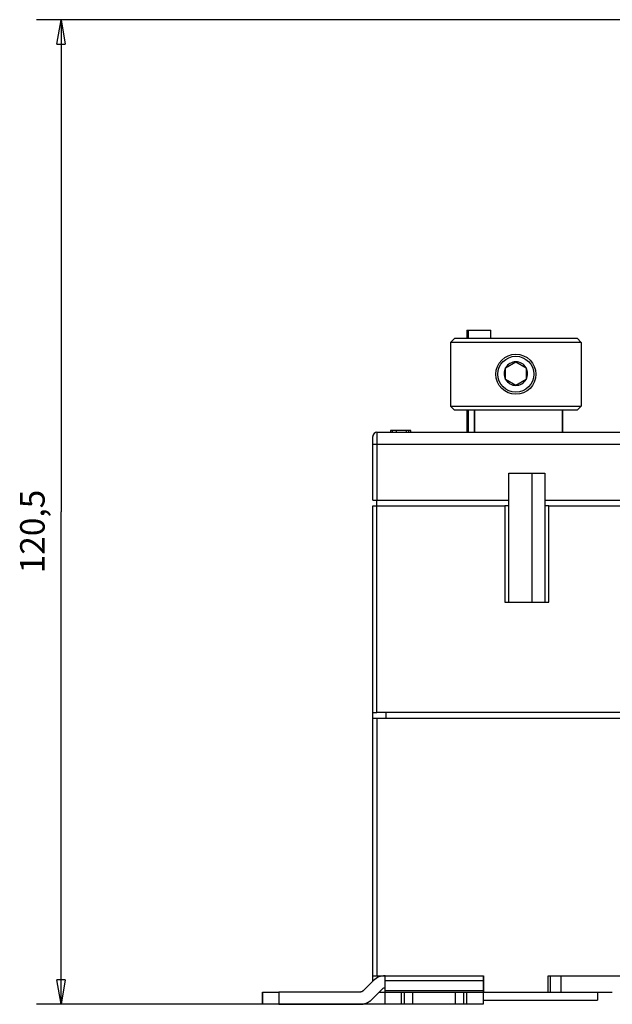
# Model space of a CAD drawing. Extents: x 73 to 594, y 0 to 367.
# Drawn here: x 341 to 413, y 247 to 367 of the extents above; entities that cross this region are included whole.
import ezdxf

# ---------------------------------------------------------------- set-up
doc = ezdxf.new("R2010")
doc.units = 0
doc.linetypes.add('HIDDENNEW0', pattern=[4.5, 1.5, -1.5, 1.5])
for name, color, linetype in [('5', 7, 'CONTINUOUS'), ('MUOTOVIIVAT', 40, 'HIDDENNEW0'), ('TANGVIIVATNONDEF', 3, 'HIDDENNEW0')]:
    doc.layers.add(name, color=color, linetype=linetype)
doc.styles.get("Standard").update_dxf_attribs({"font": 'monotxt.shx'})
doc.dimstyles.new('DSTYLE1', dxfattribs={"dimtxt": 3, "dimasz": 3, "dimexe": 3, "dimexo": 0, "dimgap": 2, "dimtad": 1, "dimrnd": 0.1, "dimzin": 3, "dimcen": 0.09, "dimazin": 3, "dimtp": 1, "dimtm": 1, "dimtfac": 1, "dimtofl": 0, "dimtmove": 0, "dimatfit": 3})

# ---------------------------------------------------------------- blocks, each defined once
blk = doc.blocks.new('_AH1')
at = {"color": 0, "linetype": 'CONTINUOUS'}
for p, q in [((-1, 0.166667), (0, 0)), ((-1, 0.166667), (-1, -0.166667)), ((0, 0), (-1, -0.166667)), ((0, 0), (-1, 0))]:
    blk.add_line(p, q, dxfattribs=at)
blk = doc.blocks.new('*D4364')
at = {"layer": '5', "color": 1, "linetype": 'CONTINUOUS'}
for p, q in [((420.49927, 367.44823), (342.64244, 367.44823)), ((345.64244, 367.44823), (345.64244, 307.20414)), ((345.64244, 246.96004), (345.64244, 307.20414)), ((387.27926, 246.96004), (342.64244, 246.96004))]:
    blk.add_line(p, q, dxfattribs=at)
at = {"layer": '5', "color": 1, "xscale": 3, "yscale": 3, "zscale": 3}
for p, rotation in [((345.64244, 367.44823), 90), ((345.64244, 246.96004), 270)]:
    blk.add_blockref('_AH1', p, dxfattribs=dict(at, rotation=rotation))
at = {"layer": '5', "color": 1, "linetype": 'CONTINUOUS'}
blk.add_text('120,5', height=3, rotation=90, dxfattribs=at).set_placement((343.64144, 299.70414))

msp = doc.modelspace()

# ---------------------------------------------------------------- linework, layer by layer
at = {"layer": 'MUOTOVIIVAT', "color": 40, "linetype": 'CONTINUOUS'}
for p, q in [((395.29926, 329.46004), (395.29927, 328.46004)), ((395.29927, 329.46004), (395.44927, 329.46004)), ((395.44926, 329.46004), (395.44927, 328.46004)), ((395.44927, 329.46004), (398.24927, 329.46004)), ((398.24927, 328.46004), (398.24927, 329.46004)), ((393.81342, 328.46004), (393.29926, 327.9529)), ((393.29926, 327.9529), (393.29926, 320.16005)), ((409.29927, 327.9529), (393.29926, 327.9529)), ((393.81343, 328.46004), (408.78511, 328.46004)), ((409.29927, 327.9529), (408.78511, 328.46004)), ((409.29927, 327.9529), (409.29927, 320.16005)), ((400.04927, 324.8603), (401.29927, 325.58199)), ((401.29927, 325.58199), (402.54927, 324.8603)), ((400.04927, 323.41693), (400.04927, 324.8603)), ((402.54927, 324.8603), (402.54927, 324.13862)), ((402.54927, 324.13862), (402.54927, 323.41693)), ((401.29927, 322.69524), (400.04927, 323.41693)), ((402.54927, 323.41693), (401.29927, 322.69524)), ((393.29926, 320.16005), (409.29927, 320.16005)), ((393.29926, 320.16005), (393.79928, 319.66003)), ((408.79927, 319.66004), (393.79927, 319.66004)), ((395.29926, 319.66003), (395.29927, 316.96004)), ((395.44927, 319.66004), (395.44927, 316.96004)), ((396.19933, 319.66003), (396.19933, 316.96004)), ((407.02649, 316.96004), (407.02649, 319.66003)), ((409.29927, 320.16005), (408.79925, 319.66003)), ((384.29927, 316.96004), (418.29927, 316.96004)), ((386.19928, 317.16005), (385.94925, 317.16005)), ((385.94925, 317.16005), (385.94925, 316.96004)), ((386.69927, 317.16004), (386.19927, 317.16004)), ((386.19927, 316.96004), (386.19927, 317.16004)), ((387.89927, 317.16004), (386.69927, 317.16004)), ((386.69927, 316.96004), (386.69927, 317.16004)), ((388.19928, 317.16005), (387.89927, 317.16005)), ((387.89927, 316.96004), (387.89927, 317.16004)), ((388.19927, 316.96004), (388.19927, 317.16004)), ((388.44927, 317.16005), (388.19928, 317.16005)), ((388.44927, 316.96004), (388.44927, 317.16005)), ((383.79927, 315.46004), (383.79927, 316.46004)), ((383.79927, 308.66004), (383.79927, 315.46004)), ((400.44927, 311.96004), (404.84927, 311.96004)), ((400.44927, 308.66004), (400.44927, 311.96004)), ((403.29928, 296.16005), (403.29927, 311.96004)), ((404.84927, 311.96004), (404.84927, 308.66004)), ((383.79927, 308.66004), (384.29927, 308.66004)), ((384.29927, 307.96005), (384.29927, 308.66004)), ((384.29927, 308.66004), (400.44927, 308.66004)), ((400.44927, 307.96004), (400.44927, 308.66004)), ((404.84927, 308.66004), (418.29927, 308.66004)), ((404.84927, 308.66004), (404.84927, 307.96004)), ((383.79927, 282.66004), (383.79927, 307.96004)), ((383.79927, 307.96004), (384.29927, 307.96004)), ((384.29927, 282.66005), (384.29927, 307.96005)), ((384.29927, 307.96004), (399.94927, 307.96004)), ((399.94927, 307.96005), (399.94927, 296.16005)), ((400.44927, 307.96004), (399.94927, 307.96004)), ((400.44927, 296.16004), (400.44927, 307.96004)), ((404.84927, 307.96004), (404.84927, 296.16004)), ((405.34927, 307.96004), (404.84927, 307.96004)), ((405.34925, 296.16005), (405.34925, 307.96005)), ((405.34927, 307.96004), (418.29927, 307.96004)), ((399.94927, 296.16004), (405.34927, 296.16004)), ((383.79926, 281.96005), (383.79926, 282.66005)), ((383.79927, 282.66004), (384.29927, 282.66004)), ((383.79927, 250.46004), (383.79927, 281.96004)), ((383.79927, 281.96004), (384.29927, 281.96004)), ((418.29927, 282.66004), (384.29927, 282.66004)), ((384.29927, 281.96005), (384.29927, 250.46005)), ((384.29927, 281.96004), (418.29927, 281.96004)), ((385.39926, 282.66005), (385.39927, 281.96004)), ((383.87934, 249.87426), (382.61157, 248.60649)), ((383.79927, 249.79418), (383.79927, 250.46004)), ((383.79927, 250.46004), (384.29927, 250.46004)), ((384.29927, 250.46004), (397.34927, 250.46004)), ((385.291, 248.60649), (385.29221, 249.87426)), ((385.29221, 249.87426), (385.29355, 250.46004)), ((385.29221, 249.87426), (397.2922, 249.87426)), ((397.2922, 249.87426), (397.29099, 248.60649)), ((397.29355, 250.46004), (397.2922, 249.87426)), ((397.34927, 250.46004), (397.34927, 248.46004)), ((405.24927, 250.46004), (418.29927, 250.46004)), ((405.24927, 248.46004), (405.24927, 250.46004)), ((405.52323, 248.46005), (405.52323, 250.46005)), ((406.85241, 248.46005), (406.85241, 250.46005)), ((370.29355, 248.46005), (370.29355, 246.96003)), ((370.29356, 248.46004), (370.29358, 248.46005)), ((370.29357, 246.96004), (370.29357, 248.46004)), ((370.29357, 248.46004), (372.29166, 248.46004)), ((370.29358, 248.46005), (370.29358, 246.96003)), ((372.29166, 248.46005), (372.29166, 246.96003)), ((382.25802, 248.46004), (372.29166, 248.46004)), ((382.61157, 248.60649), (382.61156, 248.60649)), ((383.67223, 247.54583), (384.94, 248.8136)), ((384.58644, 248.46004), (385.28116, 248.46004)), ((385.28116, 248.46004), (387.27925, 248.46004)), ((385.28117, 248.46005), (385.28117, 246.96003)), ((397.29098, 248.60651), (385.291, 248.60651)), ((387.27924, 248.46005), (387.27924, 246.96003)), ((387.27925, 248.46004), (387.67925, 248.46004)), ((387.67925, 248.46004), (388.68021, 248.46004)), ((387.67927, 246.96003), (387.67927, 248.46005)), ((388.68021, 246.96004), (388.68021, 248.46004)), ((388.68497, 248.46004), (393.88021, 248.46004)), ((393.88021, 248.46004), (393.88021, 246.96004)), ((393.88021, 248.46004), (394.87925, 248.46004)), ((394.87924, 248.46005), (394.87924, 246.96003)), ((394.87925, 248.46004), (395.27925, 248.46004)), ((395.27925, 248.46004), (397.28116, 248.46004)), ((395.27926, 246.96003), (395.27926, 248.46005)), ((397.28116, 248.46004), (397.28116, 246.96004)), ((397.28116, 248.46004), (397.29065, 248.46004)), ((397.29065, 248.46004), (397.34927, 248.46005)), ((397.34927, 248.46004), (405.24927, 248.46004)), ((405.24926, 248.46005), (405.52323, 248.46005)), ((405.52324, 248.46004), (406.85241, 248.46004)), ((406.85241, 248.46005), (413.09925, 248.46005)), ((411.29927, 248.46005), (411.29927, 247.46005)), ((397.28115, 247.46005), (411.29927, 247.46004)), ((370.29358, 246.96003), (370.29356, 246.96004)), ((372.29166, 246.96004), (370.29357, 246.96004)), ((372.29166, 246.96004), (382.25802, 246.96004)), ((387.27925, 246.96004), (385.28116, 246.96004)), ((387.67925, 246.96004), (387.27925, 246.96004)), ((388.68021, 246.96004), (387.67925, 246.96004)), ((393.88021, 246.96004), (388.68497, 246.96004)), ((394.87925, 246.96004), (393.88021, 246.96004)), ((395.27925, 246.96004), (394.87925, 246.96004)), ((397.28116, 246.96004), (395.27925, 246.96004)), ((397.28116, 246.96004), (397.29065, 246.96004)), ((397.29065, 246.96004), (397.30788, 246.96004))]:
    msp.add_line(p, q, dxfattribs=at)
for points in [[(383.79959, 316.4839), (383.79958, 316.4835, 0.000201465), (383.79956, 316.4831, 0.000202906), (383.79955, 316.48271, 0.000201894), (383.79954, 316.48231, 0.000198235), (383.79952, 316.48192, 0.00019572), (383.79951, 316.48152, 0.000193557), (383.7995, 316.48112, 0.00019164), (383.79949, 316.48073, 0.000189331), (383.79947, 316.48034, 0.000187482), (383.79946, 316.47994, 0.000185425), (383.79945, 316.47955, 0.000183768), (383.79944, 316.47916, 0.000181857), (383.79943, 316.47877, 0.000180356), (383.79942, 316.47838, 0.000178611), (383.79941, 316.47799, 0.00017727), (383.7994, 316.4776, 0.000175684), (383.79939, 316.47721, 0.000174495), (383.79938, 316.47683, 0.000173057), (383.79937, 316.47644, 0.000172033), (383.79937, 316.47606, 0.000170776), (383.79936, 316.47568, 0.000169867), (383.79935, 316.4753, 0.000168665), (383.79934, 316.47492, 0.000168045), (383.79933, 316.47454, 0.000167342), (383.79933, 316.47416, 0.000166397), (383.79932, 316.47379, 0.000164659), (383.79931, 316.47342, 0.000165542), (383.79931, 316.47305, 0.000167986), (383.7993, 316.47268, 0.000163317), (383.7993, 316.47231, 0.00015267), (383.79929, 316.47195, 0.000167341), (383.79929, 316.47159, 0.000197739), (383.79928, 316.47121, 0.000152123), (383.79928, 316.47087, 0.000056016), (383.79927, 316.47055, 0.000211098), (383.79927, 316.47016, 0.000364239), (383.79926, 316.46955, 0.000181973), (383.79926, 316.46877, 0.000097985)], [(383.8547, 316.68894), (383.85331, 316.68627, 0.001418161), (383.85193, 316.68357, 0.001376551), (383.85056, 316.68086, 0.001394343), (383.8492, 316.67812, 0.001475045), (383.84785, 316.67536, 0.001526099), (383.8465, 316.67258, 0.001567424), (383.84517, 316.66977, 0.001600826), (383.84384, 316.66693, 0.001641775), (383.84252, 316.66406, 0.001669504), (383.84121, 316.66115, 0.00170033), (383.83991, 316.65821, 0.001719407), (383.83862, 316.65523, 0.00174249), (383.83733, 316.6522, 0.001753806), (383.83605, 316.64914, 0.001768837), (383.83478, 316.64603, 0.001772608), (383.83351, 316.64288, 0.001780192), (383.83225, 316.63967, 0.001776937), (383.831, 316.63641, 0.00177747), (383.82976, 316.6331, 0.001768023), (383.82852, 316.62974, 0.001762741), (383.82729, 316.62632, 0.001747095), (383.82606, 316.62283, 0.00173463), (383.82484, 316.61929, 0.001716368), (383.82362, 316.61568, 0.001705484), (383.82241, 316.61201, 0.001674731), (383.82121, 316.60827, 0.00163594), (383.82001, 316.60445, 0.001694226), (383.81882, 316.60056, 0.001872668), (383.81763, 316.59659, 0.002029676), (383.81646, 316.59254, 0.002226691), (383.81531, 316.58839, 0.002364179), (383.81417, 316.58414, 0.002509976), (383.81305, 316.57979, 0.002613559), (383.81195, 316.57532, 0.002737804), (383.81088, 316.57074, 0.002795585), (383.80983, 316.56604, 0.00285352), (383.80882, 316.56121, 0.002929488), (383.80783, 316.55624, 0.003064589), (383.80689, 316.55111, 0.002959554), (383.80598, 316.54587, 0.00274097), (383.80512, 316.54052, 0.003104226), (383.80429, 316.53489, 0.003800907), (383.8035, 316.52894, 0.002712063), (383.80279, 316.52326, 0.000664811), (383.80216, 316.51804, 0.004050468), (383.80149, 316.51091, 0.006752503), (383.80062, 316.49936, 0.003018656), (383.79959, 316.4839, 0.001504869)], [(383.86868, 316.7142), (383.86777, 316.71255, 0.000004388), (383.86689, 316.71096, 0.000004689), (383.86604, 316.70942, 0.00000504), (383.86521, 316.70794, 0.000005422), (383.86442, 316.70651, 0.000005865), (383.86366, 316.70514, 0.000006343), (383.86293, 316.70382, 0.000006906), (383.86224, 316.70256, 0.00000752), (383.86157, 316.70136, 0.000008251), (383.86093, 316.70021, 0.000009061), (383.86032, 316.69911, 0.000010032), (383.85975, 316.69807, 0.000011117), (383.8592, 316.69709, 0.000012459), (383.85869, 316.69616, 0.00001401), (383.85821, 316.69529, 0.000015879), (383.85776, 316.69447, 0.000017978), (383.85734, 316.69371, 0.000020967), (383.85695, 316.69301, 0.000024926), (383.85659, 316.69236, 0.000028786), (383.85626, 316.69177, 0.000031884), (383.85596, 316.69123, 0.000042725), (383.8557, 316.69075, 0.000065201), (383.85546, 316.69033, 0.000066452), (383.85526, 316.68996, 0.000026953), (383.8551, 316.68966, 0.000132881), (383.85495, 316.6894, 0.000499669), (383.85482, 316.68916, 0.000700554), (383.8547, 316.68894, 0.000798821)], [(382.61157, 248.60651), (382.60241, 248.59758, -0.006488041), (382.59298, 248.58885, -0.00640575), (382.58329, 248.58033, -0.006379437), (382.57334, 248.57202, -0.006446639), (382.56314, 248.56395, -0.006479268), (382.5527, 248.55612, -0.006496936), (382.54202, 248.54854, -0.006508745), (382.53112, 248.54122, -0.006533548), (382.51999, 248.53418, -0.006547295), (382.50867, 248.52742, -0.006564275), (382.49715, 248.52095, -0.006571669), (382.48545, 248.51477, -0.00658007), (382.47357, 248.5089, -0.006589852), (382.46154, 248.50335, -0.006606436), (382.44935, 248.49811, -0.006592928), (382.43704, 248.4932, -0.00655531), (382.42461, 248.48862, -0.006606521), (382.41206, 248.48437, -0.006726717), (382.39939, 248.48046, -0.00654165), (382.38669, 248.47689, -0.006120478), (382.374, 248.47367, -0.006709102), (382.36106, 248.47078, -0.007923205), (382.34777, 248.46824, -0.006072949), (382.33527, 248.46605, -0.002238368), (382.32394, 248.46425, -0.008399946), (382.30942, 248.4627, -0.01436), (382.28714, 248.4613, -0.007105362), (382.25801, 248.46005, -0.003798999)], [(385.29066, 248.46005), (385.29067, 248.46021, 0.049767757), (385.29068, 248.46071, 0.004313414), (385.2907, 248.46154, 0.001489151), (385.29071, 248.4627, 0.000774277), (385.29072, 248.46421, 0.000463389), (385.29073, 248.46605, 0.000312652), (385.29075, 248.46825, 0.000222358), (385.29076, 248.47078, 0.000168525), (385.29077, 248.47367, 0.000130806), (385.29078, 248.47689, 0.000105551), (385.29079, 248.48046, 0.000086282), (385.29081, 248.48437, 0.000072458), (385.29082, 248.48862, 0.000061403), (385.29083, 248.4932, 0.000053131), (385.29084, 248.49811, 0.00004603), (385.29085, 248.50335, 0.000040386), (385.29087, 248.5089, 0.000036062), (385.29088, 248.51477, 0.000032893), (385.29089, 248.52097, 0.000028734), (385.2909, 248.52742, 0.000024533), (385.29091, 248.53411, 0.000024603), (385.29092, 248.54122, 0.000026443), (385.29093, 248.54882, 0.000018474), (385.29094, 248.55612, 0.000006496), (385.29095, 248.56286, 0.000023377), (385.29096, 248.57202, 0.000035063), (385.29098, 248.58679, 0.000015609), (385.291, 248.60651, 0.000007971)], [(397.29098, 248.60651), (397.29097, 248.59758, -0.000013489), (397.29096, 248.58885, -0.00001405), (397.29095, 248.58033, -0.000014828), (397.29095, 248.57202, -0.000015895), (397.29094, 248.56395, -0.000017053), (397.29093, 248.55612, -0.000018273), (397.29092, 248.54854, -0.000019696), (397.29091, 248.54122, -0.000021299), (397.2909, 248.53418, -0.000023176), (397.29089, 248.52742, -0.000025271), (397.29088, 248.52095, -0.000027768), (397.29086, 248.51477, -0.000030578), (397.29085, 248.5089, -0.000034043), (397.29084, 248.50335, -0.000038052), (397.29083, 248.49811, -0.000042889), (397.29082, 248.4932, -0.000048326), (397.29081, 248.48862, -0.000056057), (397.29079, 248.48437, -0.000066234), (397.29078, 248.48046, -0.000076322), (397.29077, 248.47689, -0.000084563), (397.29076, 248.47367, -0.00011238), (397.29075, 248.47078, -0.00016938), (397.29073, 248.46824, -0.000174154), (397.29072, 248.46605, -0.00007658), (397.29071, 248.46425, -0.000344931), (397.29069, 248.4627, -0.001276812), (397.29067, 248.4613, -0.00180882), (397.29064, 248.46005, -0.002104305)], [(382.25801, 246.96003), (382.30918, 246.9607, 0.006487095), (382.36051, 246.96266, 0.006404796), (382.41202, 246.96599, 0.00637847), (382.46365, 246.97064, 0.006445647), (382.51534, 246.97667, 0.006478259), (382.56702, 246.98405, 0.006495914), (382.61866, 246.99284, 0.006507714), (382.67019, 247.00297, 0.006532509), (382.72156, 247.01451, 0.006546253), (382.77272, 247.0274, 0.006563232), (382.82361, 247.04169, 0.00657063), (382.87418, 247.05732, 0.006579037), (382.92436, 247.07432, 0.006588828), (382.97411, 247.09263, 0.006605422), (383.02338, 247.1123, 0.006591934), (383.07211, 247.13322, 0.00655434), (383.12022, 247.15544, 0.006605565), (383.16774, 247.17892, 0.006725768), (383.21462, 247.2037, 0.006540755), (383.26063, 247.22951, 0.006119666), (383.30563, 247.25628, 0.006708244), (383.35041, 247.28473, 0.007922237), (383.39518, 247.31511, 0.006072246), (383.43673, 247.3443, 0.002238117), (383.47388, 247.37124, 0.008399032), (383.51931, 247.40791, 0.014358613), (383.58629, 247.46695, 0.007104758), (383.67222, 247.54582, 0.003798697)], [(397.30662, 247.46004), (397.30665, 247.42904, 0.000013197), (397.30669, 247.3988, 0.000013823), (397.30672, 247.36937, 0.00001464), (397.30676, 247.34073, 0.000015693), (397.3068, 247.31296, 0.000016858), (397.30683, 247.28607, 0.00001809), (397.30687, 247.26011, 0.000019531), (397.30691, 247.23507, 0.000021141), (397.30695, 247.21103, 0.000023036), (397.30699, 247.18797, 0.000025144), (397.30703, 247.16595, 0.000027664), (397.30707, 247.14496, 0.000030491), (397.30712, 247.12505, 0.000033984), (397.30716, 247.1062, 0.000038018), (397.3072, 247.08848, 0.000042893), (397.30724, 247.07186, 0.000048364), (397.30729, 247.05639, 0.00005615), (397.30733, 247.04203, 0.00006639), (397.30738, 247.02885, 0.00007655), (397.30742, 247.0168, 0.00008484), (397.30746, 247.00594, 0.000112837), (397.30751, 246.99621, 0.000170233), (397.30756, 246.98764, 0.000174997), (397.3076, 246.98027, 0.000076583), (397.30764, 246.9742, 0.00034684), (397.30769, 246.96897, 0.001285184), (397.30776, 246.96424, 0.001818597), (397.30786, 246.96003, 0.00211233)]]:
    msp.add_lwpolyline(points, format="xyb", dxfattribs=at)
for radius in [2.45, 2.2]:
    msp.add_circle((401.29927, 324.06003), radius, dxfattribs=at)
for centre, radius, start, end in [((401.29927, 324.13862), 1.44338, 90, 150), ((401.29927, 324.13862), 1.44338, 30, 90), ((401.29927, 324.13862), 1.44338, 150, 210), ((401.29927, 324.13862), 1.44338, 330, 390), ((401.29927, 324.13862), 1.44338, 210, 270), ((401.29927, 324.13862), 1.44338, 270, 330), ((384.29927, 316.46004), 0.5, 90, 180), ((384.29927, 316.46004), 0.5, 105.97682, 105.97893), ((385.30499, 248.46004), 2, 90, 135.00002), ((385.30499, 248.46004), 0.5, 91.564298, 135.00001)]:
    msp.add_arc(centre, radius, start, end, dxfattribs=at)
at = {"layer": 'TANGVIIVATNONDEF', "color": 3, "linetype": 'CONTINUOUS'}
for p, q in [((396.23846, 319.66004), (396.23846, 316.96004)), ((407.01463, 316.96004), (407.01463, 319.66004)), ((384.29927, 316.96004), (384.29927, 315.46002)), ((384.29927, 315.46002), (383.79926, 315.46002)), ((418.29926, 315.46002), (384.29927, 315.46002)), ((384.29927, 315.46002), (384.29927, 308.66005))]:
    msp.add_line(p, q, dxfattribs=at)

# ---------------------------------------------------------------- dimensions: what is measured, and where the dimension line sits
at = {"layer": '5', "color": 1, "linetype": 'CONTINUOUS'}
dim = msp.add_linear_dim(base=(345.64244, 367.44823), p1=(387.27926, 246.96004), p2=(420.49927, 367.44823), angle=90, dimstyle='DSTYLE1', override={"dimblk": '_AH1', "dimsah": 0}, dxfattribs=at)
dim.commit()
dim.dimension.update_dxf_attribs({"geometry": '*D4364', "text_midpoint": (342.14144, 307.20414), "dimtype": 128})

doc.saveas('drawing.dxf')
